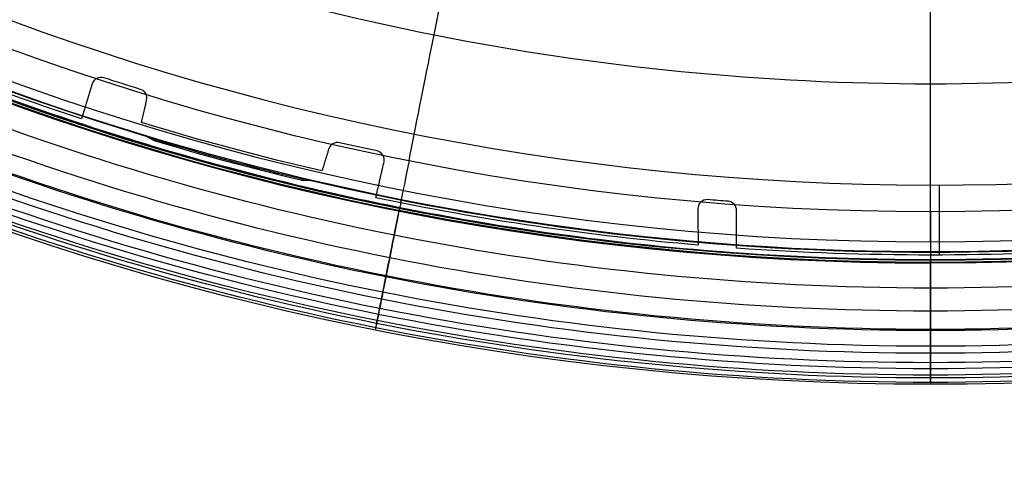
# Model space of a CAD drawing. Units: millimetres. Extents: x -64 to 465, y -149 to 149.
# Drawn here: x 300 to 343, y -129 to -109 of the extents above; entities that cross this region are included whole.
import ezdxf

# ---------------------------------------------------------------- set-up
doc = ezdxf.new("R2010")
doc.units = ezdxf.units.MM
doc.layers.add('Default', color=18, linetype='Continuous', true_color=0x000000)

# ---------------------------------------------------------------- blocks, each defined once
blk = doc.blocks.new('_01')
at = {"layer": 'Default', "color": 8, "true_color": 0x787878}
for p, q in [((340.3862736101013, -116.238733969857, 1006.59802917563), (340.3862736101013, -119.3228941919176, 1006.59802917563)), ((340, -119.5235184507607, 1019.964874887495), (340, -119.5431647768706, 1022.216120876419))]:
    blk.add_line(p, q, dxfattribs=at)
at = {"layer": 'Default', "color": 253, "true_color": 0xb4b4b4}
blk.add_line((339.9999999999954, -119.1795574477997, 1021.95329628382), (339.9999999999953, -119.1952333842466, 1020.45640933969), dxfattribs=at)
at = {"layer": 'Default', "color": 8, "true_color": 0x787878, "extrusion": (0, 0, -1)}
for centre, radius in [((-339.999999507586, -4.490927624e-07, -1014.81852146305), 124.98358217839), ((-340.000000877374, 2.531107706e-07, -1022.21612087421), 119.543164776851)]:
    blk.add_circle(centre, radius, dxfattribs=at)
at = {"layer": 'Default', "color": 8, "true_color": 0x787878}
for centre, radius in [((340.000000877374, 2.531107706e-07, 1022.31524821846), 119.643161222249), ((340, -1e-16, 1021.090441291439), 119.5333411199577), ((340.000000837922, 2.41729272e-07, 1002.3573019825), 117.423519656898)]:
    blk.add_circle(centre, radius, dxfattribs=at)
for centre, radius, start, end in [((340.000000877374, 2.531107706e-07, 1022.31204329377), 119.668275230172, 89.99999999999997, 269.9999995799236), ((340.000000877374, 2.531107706e-07, 1022.31204329377), 119.668275230172, 269.9999995799236, 89.99999999999997), ((339.9999999643696, 4.7671165e-09, 1006.59802917563), 116.2393757870061, 172.9068578972392, 172.0220279677717), ((339.9999999999711, -7.85576e-11, 1019.96498540507), 119.5235194151489, 243.080388310197, 251.9196116898019), ((305.174387675291, -112.4282802444818, 1006.59802917563), 0.3999999999998616, 347.0000000000362, 72.78918990741197), ((339.9999999992651, -2.3410394e-09, 1020.16324009798), 119.5252495552723, 252.0859866198367, 252.8466965129839), ((339.9999999997499, -9.122232e-10, 1019.96498540507), 119.5235194142865, 253.0133928865733, 256.986607113434), ((313.9457248533091, -114.7785529578733, 1006.59802917563), 0.4000000000011483, 77.21081009267374, 162.9999999998624), ((339.9999999991123, -4.2309694e-09, 1020.16324009798), 119.525249553403, 257.1533034869872, 257.9140133801471), ((339.9999999999741, -1.493845e-10, 1019.96498540507), 119.523519415081, 258.0803883101991, 265.2275411239867), ((340.0000000023429, 3.15194484e-08, 1020.16324009798), 119.5252495893322, 265.3946365695664, 265.6600048275803), ((340.0000000000015, -5.86624e-11, 1019.96498540507), 119.5235194151742, 265.8267380205014, 274.1732619794986)]:
    blk.add_arc(centre, radius, start, end, dxfattribs=at)
at = {"layer": 'Default', "color": 253, "true_color": 0xb4b4b4, "extrusion": (0, 0, -1)}
for centre, radius, start, end in [((-340, 0, -1021.95329628382), 119.1795574478, 180.0000000000021, 90.00000000000213), ((-339.9999999999998, 0, -1017.300256314993), 119.2282857496412, 283.2923796293338, 286.7076203706674)]:
    blk.add_arc(centre, radius, start, end, dxfattribs=at)
at = {"layer": 'Default', "color": 253, "true_color": 0xb4b4b4}
for centre, radius, start, end in [((340.000000000014, 0, 1022.44399903812), 118.743184069543, 179.9999999999978, 359.9999999999978), ((339.9999999999102, -2.193588e-10, 1020.456409339523), 119.1952333840086, 241.8328042275897, 253.1671957724092), ((340.0000000003301, 6.850769e-10, 1012.647216344842), 119.2770140522304, 253.4096030296012, 256.590396970263), ((340.000000000007, -1.05445e-11, 1020.456409339691), 119.1952333842361, 256.8328042275974, 283.1671957723962)]:
    blk.add_arc(centre, radius, start, end, dxfattribs=at)
at = {"layer": 'Default', "color": 253, "true_color": 0xb4b4b4, "extrusion": (-1, 0, 0)}
blk.add_arc((30.89590175634288, 337.4218937571262, -339.9999999999989), 690.631906107309, 82.69227086667246, 89.6036017997501, dxfattribs=at)
at = {"layer": 'Default', "color": 8, "true_color": 0x787878, "extrusion": (0, 0, -1)}
for centre, radius, start, end in [((-339.9999999999047, -2.264642e-10, -1006.59802917563), 119.3235194149864, 288.214858513818, 296.7851414861782), ((-339.9999999985921, -4.5874913e-09, -1006.59802917563), 117.2985194103694, 287.2108100925876, 288.0368455782739), ((-339.9999999998545, -5.909442e-10, -1006.59802917563), 118.6781481771543, 283.0176136825798, 286.9823863174302), ((-339.9999999977153, -1.0468284e-08, -1006.59802917563), 117.298519404453, 281.9631544217316, 282.7891899074606), ((-339.9999999999604, -2.829665e-10, -1006.59802917563), 119.3235194149468, 274.9074881319214, 281.7851414861794), ((-340.0000000001455, 1.9335857e-09, -1006.59802917563), 117.2985194171071, 274.3448489453368, 274.7867600988462), ((-340.000000000002, -4.1382e-11, -1006.59802917563), 119.3235194151914, 265.9070231341348, 274.0929768658652)]:
    blk.add_arc(centre, radius, start, end, dxfattribs=at)
at = {"layer": 'Default', "color": 253, "true_color": 0xb4b4b4, "extrusion": (1, 0, 0)}
blk.add_arc((-118.679584863123, 1021.948060391767, 340.0000000000036), 0.5, 97.30772913401371, 179.4000000008402, dxfattribs=at)
at = {"layer": 'Default', "color": 8, "true_color": 0x787878, "extrusion": (-1, 0, 0)}
blk.add_arc((119.6431609691382, 1022.21524821846, -340.000000877374), 0.1, 75.45501354803963, 179.5000000047898, dxfattribs=at)
at = {"layer": 'Default', "color": 8, "true_color": 0x787878}
for points, degree in [([(340, -124.9136860084735, 1016.655888683339), (348.1755138275832, -124.9136860658971, 1016.655888683339), (364.5265414940617, -123.303250520655, 1016.655888683339), (388.1105417925234, -116.1491224248153, 1016.655888683339), (409.8456809843167, -104.531448681642, 1016.655888683339), (428.8966898595102, -88.89668997781764, 1016.655888683339), (444.5314488309569, -69.84568132225695, 1016.655888683339), (456.1491228794588, -48.11054229366434, 1016.655888683339), (463.3032513065984, -24.52654209570253, 1016.655888683339), (465.7189049690031, -6.299188336e-07, 1016.655888683339), (463.30325165114, 24.52654086979875, 1016.655888683339), (456.1491235553003, 48.11054116826001, 1016.655888683339), (444.5314498121269, 69.84568036005373, 1016.655888683339), (428.8966911083023, 88.89668923524681, 1016.655888683339), (409.8456824527423, 104.5314482066937, 1016.655888683339), (388.1105434241494, 116.1491222551953, 1016.655888683339), (364.5265432261872, 123.3032506823354, 1016.655888683339), (340.000001760404, 125.7189043447401, 1016.655888683339), (315.4734602606861, 123.3032510268764, 1016.655888683339), (291.8894599622249, 116.1491229310373, 1016.655888683339), (270.1543207704315, 104.5314491878636, 1016.655888683339), (251.103311895238, 88.89669048403894, 1016.655888683339), (235.4685529237913, 69.84568182847867, 1016.655888683339), (223.8508788752897, 48.11054279988606, 1016.655888683339), (216.6967504481495, 24.52654260192423, 1016.655888683339), (214.2810967857449, 1.1361400223e-06, 1016.655888683339), (216.696750103608, -24.52654036357719, 1016.655888683339), (223.8508781994476, -48.11054066203798, 1016.655888683339), (235.4685519426213, -69.8456798538325, 1016.655888683339), (251.1033106464455, -88.89668872902465, 1016.655888683339), (270.1543193020065, -104.531447700472, 1016.655888683339), (291.8894583305984, -116.1491217489742, 1016.655888683339), (315.4734585285611, -123.303250176114, 1016.655888683339), (331.8244861724165, -124.9136859510501, 1016.655888683339), (340, -124.9136860084735, 1016.655888683339)], 3), ([(340.0000000000001, -124.7202096861231, 1017.869462032068), (348.1628509369424, -124.7202097435466, 1017.869462032068), (364.488552822139, -123.112268570044, 1017.869462032068), (388.0360243320354, -115.9692213610721, 1017.869462032068), (409.7374983994808, -104.3695420017563, 1017.869462032068), (428.7589995463914, -88.75899966469878, 1017.869462032068), (444.3695421510711, -69.73749873742078, 1017.869462032068), (455.9692218157152, -48.03602483317651, 1017.869462032068), (463.1122693559879, -24.48855342377983, 1017.869462032068), (465.5241814607829, -6.29918892e-07, 1017.869462032068), (463.112269700529, 24.48855219787589, 1017.869462032068), (455.9692224915569, 48.03602370777214, 1017.869462032068), (444.3695431322413, 69.73749777521738, 1017.869462032068), (428.7590007951833, 88.75899892212786, 1017.869462032068), (409.7374998679059, 104.3695415268074, 1017.869462032068), (388.0360259636616, 115.9692211914519, 1017.869462032068), (364.4885545542649, 123.1122687317249, 1017.869462032068), (340.000001760404, 125.5241808365197, 1017.869462032068), (315.5114489326091, 123.1122690762658, 1017.869462032068), (291.9639774227134, 115.9692218672939, 1017.869462032068), (270.262503355268, 104.3695425079774, 1017.869462032068), (251.2410022083574, 88.75900017092013, 1017.869462032068), (235.6304596036777, 69.73749924364242, 1017.869462032068), (224.030779939033, 48.03602533939828, 1017.869462032068), (216.8877323987602, 24.48855393000152, 1017.869462032068), (214.4758202939651, 1.1361400861e-06, 1017.869462032068), (216.8877320542191, -24.48855169165437, 1017.869462032068), (224.030779263191, -48.03602320155007, 1017.869462032068), (235.6304586225076, -69.73749726899615, 1017.869462032068), (251.2410009595646, -88.75899841590571, 1017.869462032068), (270.262501886843, -104.3695410205863, 1017.869462032068), (291.9639757910865, -115.9692206852309, 1017.869462032068), (315.5114472004839, -123.112268225503, 1017.869462032068), (331.8371490630575, -124.7202096286996, 1017.869462032068), (340.0000000000001, -124.7202096861231, 1017.869462032068)], 3), ([(340.0000000000003, -124.5924114226157, 1011.883631043723), (348.1544866287971, -124.5924114774572, 1011.883631043723), (364.4634598971942, -122.9861179236853, 1011.883631043723), (387.9868027874072, -115.8503900433398, 1011.883631043723), (409.6660397900101, -104.2625966339869, 1011.883631043723), (428.6680499848502, -88.66805009783778, 1011.883631043723), (444.2625967765873, -69.66604011275476, 1011.883631043723), (455.8503904775396, -47.98680326601431, 1011.883631043723), (462.9861186742876, -24.46346047178119, 1011.883631043723), (465.3955593339944, -6.015940616e-07, 1011.883631043723), (462.9861190033365, 24.46345930100093, 1011.883631043723), (455.8503911229914, 47.98680219121462, 1011.883631043723), (444.2625977136382, 69.6660391938176, 1011.883631043723), (428.6680511774891, 88.6680493886571, 1011.883631043723), (409.6660411924062, 104.2625961803943, 1011.883631043723), (387.9868043456659, 115.8503898813465, 1011.883631043723), (364.4634615514322, 122.9861180780955, 1011.883631043723), (340.0000016812451, 125.3955587378019, 1011.883631043723), (315.5365417786508, 122.9861184071435, 1011.883631043723), (292.0131988884369, 115.8503905267985, 1011.883631043723), (270.3339618858339, 104.2625971174453, 1011.883631043723), (251.3319516909945, 88.66805058129616, 1011.883631043723), (235.7374048992571, 69.6660405962135, 1011.883631043723), (224.1496111983045, 47.98680374947305, 1011.883631043723), (217.0138830015559, 24.46346095523984, 1011.883631043723), (214.6044423418491, 1.0850522786e-06, 1011.883631043723), (217.0138826725075, -24.46345881754243, 1011.883631043723), (224.1496105528525, -47.98680170775562, 1011.883631043723), (235.7374039622061, -69.66603871035927, 1011.883631043723), (251.3319504983547, -88.66804890519796, 1011.883631043723), (270.3339604834381, -104.2625956969361, 1011.883631043723), (292.0131973301779, -115.8503893978878, 1011.883631043723), (315.5365401244118, -122.9861175946366, 1011.883631043723), (331.8455133712032, -124.5924113677743, 1011.883631043723), (340.0000000000003, -124.5924114226157, 1011.883631043723)], 3), ([(339.9999999999999, -124.3153614922292, 1019.065715287605), (348.1363539044208, -124.3153615496527, 1019.065715287605), (364.4090617245745, -122.7126398359857, 1019.065715287605), (387.8800969352064, -115.592779324903, 1019.065715287605), (409.511126905803, -104.0307531198148, 1019.065715287605), (428.4708832854153, -88.4708834037232, 1019.065715287605), (444.0307532691292, -69.51112724374292, 1019.065715287605), (455.5927797795462, -47.88009743634782, 1019.065715287605), (462.7126406219295, -24.40906232621535, 1019.065715287605), (465.1167235369712, -6.299188944e-07, 1019.065715287605), (462.7126409664707, 24.40906110031143, 1019.065715287605), (455.5927804553873, 47.88009631094342, 1019.065715287605), (444.0307542502999, 69.51112628153956, 1019.065715287605), (428.4708845342075, 88.47088266115223, 1019.065715287605), (409.511128374228, 104.030752644866, 1019.065715287605), (387.8800985668332, 115.5927791552823, 1019.065715287605), (364.4090634567003, 122.7126399976665, 1019.065715287605), (340.000001760404, 125.1167229127075, 1019.065715287605), (315.5909400301735, 122.7126403422077, 1019.065715287605), (292.1199048195418, 115.5927798311243, 1019.065715287605), (270.4888748489452, 104.030753626036, 1019.065715287605), (251.5291184693326, 88.47088390994453, 1019.065715287605), (235.969248485619, 69.5111277499646, 1019.065715287605), (224.407221975202, 47.88009794256954, 1019.065715287605), (217.2873611328185, 24.40906283243705, 1019.065715287605), (214.8832782177768, 1.1361400777e-06, 1019.065715287605), (217.2873607882773, -24.40906059408985, 1019.065715287605), (224.40722129936, -47.88009580472142, 1019.065715287605), (235.969247504449, -69.51112577531828, 1019.065715287605), (251.5291172205398, -88.4708821549302, 1019.065715287605), (270.4888733805201, -104.0307521386448, 1019.065715287605), (292.1199031879148, -115.5927786490613, 1019.065715287605), (315.5909382980478, -122.7126394914447, 1019.065715287605), (331.8636460955788, -124.3153614348057, 1019.065715287605), (339.9999999999999, -124.3153614922292, 1019.065715287605)], 3), ([(340.0000000000001, -124.0494287934636, 1009.974668013423), (348.1189487936276, -124.049428848305, 1009.974668013423), (364.356846391686, -122.4501356370488, 1009.974668013423), (387.7776728736179, -115.3455057691713, 1009.974668013423), (409.3624302132447, -103.8082127917993, 1009.974668013423), (428.2816282908781, -88.28162840386565, 1009.974668013423), (443.8082129344001, -69.36243053598942, 1009.974668013423), (455.3455062033705, -47.77767335222469, 1009.974668013423), (462.4501363876516, -24.35684696627277, 1009.974668013423), (464.8490765335841, -6.015940208e-07, 1009.974668013423), (462.4501367167006, 24.35684579549266, 1009.974668013423), (455.3455068488225, 47.77767227742505, 1009.974668013423), (443.808213871451, 69.3624296170524, 1009.974668013423), (428.2816294835172, 88.28162769468501, 1009.974668013423), (409.3624316156408, 103.8082123382071, 1009.974668013423), (387.777674431876, 115.3455056071775, 1009.974668013423), (364.3568480459242, 122.4501357914595, 1009.974668013423), (340.0000016812452, 124.8490759373912, 1009.974668013423), (315.6431552841591, 122.4501361205076, 1009.974668013423), (292.2223288022263, 115.3455062526295, 1009.974668013423), (270.6375714625992, 103.8082132752581, 1009.974668013423), (251.7183733849662, 88.28162888732406, 1009.974668013423), (236.1917887414447, 69.36243101944818, 1009.974668013423), (224.6544954724735, 47.7776738356834, 1009.974668013423), (217.5498652881922, 24.35684744973145, 1009.974668013423), (215.1509251422598, 1.0850522206e-06, 1009.974668013423), (217.5498649591435, -24.35684531203411, 1009.974668013423), (224.6544948270216, -47.77767179396604, 1009.974668013423), (236.1917878043938, -69.36242913359403, 1009.974668013423), (251.7183721923269, -88.28162721122582, 1009.974668013423), (270.6375700602032, -103.808211854749, 1009.974668013423), (292.222327243968, -115.3455051237193, 1009.974668013423), (315.6431536299201, -122.4501353080006, 1009.974668013423), (331.8810512063724, -124.0494287386223, 1009.974668013423), (340.0000000000001, -124.0494287934636, 1009.974668013423)], 3), ([(340, -123.6356315704116, 1020.143908270728), (348.0918660541207, -123.6356316278352, 1020.143908270728), (364.2755981736743, -122.0416732557853, 1020.143908270728), (387.6182987628193, -114.9607426265219, 1020.143908270728), (409.1310548688764, -103.4619351191223, 1020.143908270728), (427.9871433391809, -87.98714345748913, 1020.143908270728), (443.461935268437, -69.13105520681638, 1020.143908270728), (454.9607430811656, -47.61829926396098, 1020.143908270728), (462.0416740417286, -24.275598775315, 1020.143908270728), (464.432611944345, -6.299188905e-07, 1020.143908270728), (462.0416743862703, 24.2755975494111, 1020.143908270728), (454.9607437570067, 47.61829813855657, 1020.143908270728), (443.4619362496072, 69.13105424461301, 1020.143908270728), (427.9871445879737, 87.98714271491819, 1020.143908270728), (409.1310563373014, 103.461934644174, 1020.143908270728), (387.6183003944463, 114.9607424569018, 1020.143908270728), (364.2755999057995, 122.0416734174655, 1020.143908270728), (340.000001760404, 124.4326113200819, 1020.143908270728), (315.7244035810737, 122.0416737620072, 1020.143908270728), (292.3817029919286, 114.9607431327438, 1020.143908270728), (270.8689468858714, 103.4619356253441, 1020.143908270728), (252.0128584155663, 87.9871439637105, 1020.143908270728), (236.538066486311, 69.13105571303808, 1020.143908270728), (225.039258673583, 47.61829977018277, 1020.143908270728), (217.9583277130195, 24.2755992815367, 1020.143908270728), (215.5673898104029, 1.136140079e-06, 1020.143908270728), (217.9583273684777, -24.27559704318951, 1020.143908270728), (225.0392579977411, -47.61829763233465, 1020.143908270728), (236.538065505141, -69.13105373839173, 1020.143908270728), (252.012857166774, -87.98714220869613, 1020.143908270728), (270.8689454174464, -103.4619341379523, 1020.143908270728), (292.3817013603016, -114.9607419506806, 1020.143908270728), (315.7244018489483, -122.0416729112442, 1020.143908270728), (331.9081339458789, -123.6356315129881, 1020.143908270728), (340, -123.6356315704116, 1020.143908270728)], 3), ([(340.0000000000002, -123.3264623327053, 1007.997422004006), (348.0716311419459, -123.3264623875467, 1007.997422004006), (364.2148934366404, -121.7364899401261, 1007.997422004006), (387.4992221359818, -114.6732662219172, 1007.997422004006), (408.9581823987082, -103.2032131830187, 1007.997422004006), (427.767118416248, -87.76711852923619, 1007.997422004006), (443.2032133256197, -68.95818272145269, 1007.997422004006), (454.6732666561163, -47.49922261458855, 1007.997422004006), (461.7364906907291, -24.21489401122756, 1007.997422004006), (464.1214496909081, -6.015940714e-07, 1007.997422004006), (461.736491019778, 24.21489284044733, 1007.997422004006), (454.6732673015683, 47.49922153978889, 1007.997422004006), (443.20321426267, 68.95818180251555, 1007.997422004006), (427.7671196088876, 87.76711782005549, 1007.997422004006), (408.9581838011042, 103.2032127294267, 1007.997422004006), (387.49922369424, 114.6732660599233, 1007.997422004006), (364.2148950908793, 121.7364900945363, 1007.997422004006), (340.0000016812456, 124.1214490947151, 1007.997422004006), (315.7851082392044, 121.736490423585, 1007.997422004006), (292.5007795398628, 114.6732667053753, 1007.997422004006), (271.0418192771359, 103.2032136664777, 1007.997422004006), (252.232883259596, 87.76711901269458, 1007.997422004006), (236.7967883502252, 68.9581832049114, 1007.997422004006), (225.3267350197277, 47.49922309804727, 1007.997422004006), (218.2635109851148, 24.21489449468625, 1007.997422004006), (215.8785519849359, 1.0850522835e-06, 1007.997422004006), (218.2635106560667, -24.21489235698882, 1007.997422004006), (225.3267343742758, -47.49922105632982, 1007.997422004006), (236.7967874131742, -68.95818131905723, 1007.997422004006), (252.2328820669564, -87.7671173365963, 1007.997422004006), (271.04181787474, -103.2032122459679, 1007.997422004006), (292.500777981604, -114.6732655764653, 1007.997422004006), (315.7851065849654, -121.736489611078, 1007.997422004006), (331.9283688580543, -123.326462277864, 1007.997422004006), (340.0000000000002, -123.3264623327053, 1007.997422004006)], 3), ([(340.0000000000001, -122.6411932153752, 1021.049947303188), (348.0267807558994, -122.6411932727988, 1021.049947303188), (364.0803422790103, -121.0600555854687, 1021.049947303188), (387.2352905480217, -114.0360789998571, 1021.049947303188), (408.5750131248469, -102.6297598407248, 1021.049947303188), (427.2794364383106, -87.27943655661868, 1021.049947303188), (442.6297599900398, -68.57501346278666, 1021.049947303188), (454.0360794545005, -47.23529104916332, 1021.049947303188), (461.0600563714124, -24.08034288065056, 1021.049947303188), (463.4317632469489, -6.299188915e-07, 1021.049947303188), (461.0600567159537, 24.08034165474666, 1021.049947303188), (454.0360801303421, 47.23528992375893, 1021.049947303188), (442.6297609712098, 68.5750125005833, 1021.049947303188), (427.2794376871035, 87.27943581404773, 1021.049947303188), (408.5750145932719, 102.6297593657762, 1021.049947303188), (387.2352921796487, 114.0360788302371, 1021.049947303188), (364.0803440111353, 121.0600557471488, 1021.049947303188), (340.0000017604041, 123.4317626226859, 1021.049947303188), (315.9196594757384, 121.0600560916901, 1021.049947303188), (292.7647112067264, 114.0360795060791, 1021.049947303188), (271.4249886299012, 102.6297603469468, 1021.049947303188), (252.7205653164372, 87.27943706283999, 1021.049947303188), (237.3702417647088, 68.57501396900835, 1021.049947303188), (225.9639223002479, 47.23529155538512, 1021.049947303188), (218.9399453833362, 24.08034338687227, 1021.049947303188), (216.5682385077991, 1.1361400852e-06, 1021.049947303188), (218.9399450387949, -24.08034114852512, 1021.049947303188), (225.9639216244059, -47.23528941753698, 1021.049947303188), (237.3702407835388, -68.57501199436203, 1021.049947303188), (252.7205640676444, -87.27943530782565, 1021.049947303188), (271.4249871614763, -102.6297588595548, 1021.049947303188), (292.7647095750993, -114.0360783240154, 1021.049947303188), (315.9196577436128, -121.0600552409272, 1021.049947303188), (331.9732192441004, -122.6411931579517, 1021.049947303188), (340.0000000000001, -122.6411932153752, 1021.049947303188)], 3), ([(339.9999999999999, -122.5898401986658, 1006.382803930387), (348.0234197359517, -122.5898402535072, 1006.382803930387), (364.0702592186587, -121.0093646241554, 1006.382803930387), (387.2155119119037, -113.988329151165, 1006.382803930387), (408.5462989933394, -102.586786104997, 1006.382803930387), (427.2428902778693, -87.2428903908571, 1006.382803930387), (442.5867862475978, -68.5462993160836, 1006.382803930387), (453.9883295853643, -47.21551239051088, 1006.382803930387), (461.0093653747584, -24.07025979324612, 1006.382803930387), (463.380079147835, -6.015940677e-07, 1006.382803930387), (461.0093657038067, 24.07025862246587, 1006.382803930387), (453.9883302308161, 47.2155113157112, 1006.382803930387), (442.5867871846489, 68.54629839714643, 1006.382803930387), (427.2428914705084, 87.24288968167637, 1006.382803930387), (408.5463003957354, 102.586785651405, 1006.382803930387), (387.2155134701626, 113.9883289891712, 1006.382803930387), (364.0702608728975, 121.0093647785655, 1006.382803930387), (340.0000016812454, 123.380078551642, 1006.382803930387), (315.9297424571855, 121.0093651076137, 1006.382803930387), (292.7844897639405, 113.9883296346232, 1006.382803930387), (271.4537026825047, 102.586786588456, 1006.382803930387), (252.7571113979749, 87.24289087431549, 1006.382803930387), (237.413215428247, 68.5462997995423, 1006.382803930387), (226.01167209048, 47.21551287396964, 1006.382803930387), (218.9906363010857, 24.07026027670475, 1006.382803930387), (216.6199225280092, 1.0850522835e-06, 1006.382803930387), (218.9906359720375, -24.07025813900737, 1006.382803930387), (226.011671445028, -47.21551083225219, 1006.382803930387), (237.413214491196, -68.54629791368808, 1006.382803930387), (252.7571102053357, -87.24288919821726, 1006.382803930387), (271.4537012801094, -102.586785167946, 1006.382803930387), (292.7844882056816, -113.988328505713, 1006.382803930387), (315.9297408029467, -121.0093642951067, 1006.382803930387), (331.9765802640478, -122.5898401438244, 1006.382803930387), (339.9999999999999, -122.5898401986658, 1006.382803930387)], 3), ([(339.9999999999999, -121.7841499054577, 1005.091053451819), (347.9706878670108, -121.7841499602991, 1005.091053451819), (363.9120636118363, -120.2140616024942, 1005.091053451819), (386.9052000667111, -113.2391700859363, 1005.091053451819), (408.0957960199631, -101.9125607589442, 1005.091053451819), (426.6695087529312, -86.66950886591894, 1005.091053451819), (441.9125609015444, -68.09579634270736, 1005.091053451819), (453.239170520136, -46.90520054531847, 1005.091053451819), (460.2140623530972, -23.91206418642341, 1005.091053451819), (462.5691952188535, -6.015941299e-07, 1005.091053451819), (460.214062682146, 23.91206301564308, 1005.091053451819), (453.2391711655873, 46.90519947051866, 1005.091053451819), (441.912561838596, 68.09579542377004, 1005.091053451819), (426.6695099455702, 86.66950815673816, 1005.091053451819), (408.0957974223589, 101.912560305352, 1005.091053451819), (386.9052016249701, 113.2391699239431, 1005.091053451819), (363.9120652660745, 120.2140617569049, 1005.091053451819), (340.0000016812458, 122.5691946226605, 1005.091053451819), (316.0879380640079, 120.2140620859529, 1005.091053451819), (293.0948016091329, 113.2391705693951, 1005.091053451819), (271.9042056558811, 101.9125612424031, 1005.091053451819), (253.3304929229129, 86.66950934937725, 1005.091053451819), (238.0874407742999, 68.09579682616608, 1005.091053451819), (226.7608311557088, 46.9052010287772, 1005.091053451819), (219.7859393227469, 23.91206466988209, 1005.091053451819), (217.4308064569914, 1.08505233e-06, 1005.091053451819), (219.7859389936981, -23.91206253218458, 1005.091053451819), (226.7608305102568, -46.90519898705966, 1005.091053451819), (238.0874398372489, -68.0957949403118, 1005.091053451819), (253.3304917302739, -86.66950767327899, 1005.091053451819), (271.9042042534853, -101.9125598218932, 1005.091053451819), (293.0948000508739, -113.2391694404843, 1005.091053451819), (316.0879364097697, -120.2140612734459, 1005.091053451819), (332.0293121329888, -121.7841498506163, 1005.091053451819), (339.9999999999999, -121.7841499054577, 1005.091053451819)], 3), ([(340.0000000000003, -120.771504859081, 1004.046613300261), (347.9044109535132, -120.7715049139225, 1004.046613300261), (363.7132328713424, -119.214471968559, 1004.046613300261), (386.5151795395743, -112.2975772397184, 1004.046613300261), (407.5295739763156, -101.0651495854729, 1004.046613300261), (425.9488447883689, -85.94884490135675, 1004.046613300261), (441.0651497280735, -67.52957429905956, 1004.046613300261), (452.2975776739182, -46.51518001818149, 1004.046613300261), (459.2144727191619, -23.7132334459291, 1004.046613300261), (461.5500224662556, -6.015940858e-07, 1004.046613300261), (459.2144730482104, 23.71323227514883, 1004.046613300261), (452.2975783193693, 46.51517894338178, 1004.046613300261), (441.0651506651242, 67.52957338012234, 1004.046613300261), (425.9488459810079, 85.94884419217603, 1004.046613300261), (407.529575378711, 101.0651491318803, 1004.046613300261), (386.5151810978332, 112.2975770777252, 1004.046613300261), (363.7132345255804, 119.2144721229693, 1004.046613300261), (340.0000016812459, 121.5500218700632, 1004.046613300261), (316.2867688045022, 119.2144724520174, 1004.046613300261), (293.4848221362697, 112.2975777231772, 1004.046613300261), (272.470427699529, 101.0651500689313, 1004.046613300261), (254.0511568874751, 85.94884538481507, 1004.046613300261), (238.934851947771, 67.52957478251832, 1004.046613300261), (227.7024240019267, 46.51518050164024, 1004.046613300261), (220.7855289566825, 23.71323392938775, 1004.046613300261), (218.4499792095888, 1.0850523067e-06, 1004.046613300261), (220.7855286276337, -23.71323179169033, 1004.046613300261), (227.7024233564747, -46.51517845992277, 1004.046613300261), (238.9348510107201, -67.52957289666409, 1004.046613300261), (254.051155694836, -85.94884370871684, 1004.046613300261), (272.470426297133, -101.0651486484219, 1004.046613300261), (293.4848205780107, -112.2975765942663, 1004.046613300261), (316.286767150264, -119.2144716395104, 1004.046613300261), (332.0955890464872, -120.7715048042396, 1004.046613300261), (340.0000000000003, -120.771504859081, 1004.046613300261)], 3), ([(339.9999999999999, -111.798310206128, 1000.877283021933), (332.6828784071216, -111.798310206128, 1000.877283021933), (318.0486352213649, -110.3569630576928, 1000.877283021933), (296.9408490807055, -103.9539861336308, 1000.877283021933), (277.4878019620244, -93.55611582052042, 1000.877283021933), (260.4370635566983, -79.56293644330162, 1000.877283021933), (246.4438841794794, -62.51219803797555, 1000.877283021933), (236.0460138663692, -43.05915091929448, 1000.877283021933), (229.6430369423073, -21.95136477863517, 1000.877283021933), (227.4810162196545, 0, 1000.877283021933), (229.6430369423072, 21.95136477863506, 1000.877283021933), (236.0460138663692, 43.05915091929479, 1000.877283021933), (246.4438841794794, 62.51219803797549, 1000.877283021933), (260.4370635566985, 79.5629364433019, 1000.877283021933), (277.4878019620244, 93.55611582052052, 1000.877283021933), (296.9408490807048, 103.9539861336308, 1000.877283021933), (318.048635221365, 110.3569630576931, 1000.877283021933), (340, 112.5189837803456, 1000.877283021933), (361.9513647786356, 110.3569630576931, 1000.877283021934), (383.0591509192942, 103.9539861336308, 1000.877283021933), (402.5121980379755, 93.55611582052069, 1000.877283021934), (419.5629364433019, 79.56293644330154, 1000.877283021933), (433.5561158205205, 62.51219803797578, 1000.877283021933), (443.9539861336308, 43.0591509192947, 1000.877283021933), (450.3569630576928, 21.95136477863552, 1000.877283021933), (452.5189837803456, -2.916e-13, 1000.877283021933), (450.3569630576928, -21.95136477863511, 1000.877283021933), (443.9539861336308, -43.05915091929423, 1000.877283021933), (433.5561158205205, -62.51219803797571, 1000.877283021933), (419.5629364433019, -79.56293644330123, 1000.877283021933), (402.5121980379755, -93.55611582052049, 1000.877283021933), (383.0591509192946, -103.9539861336308, 1000.877283021933), (361.9513647786356, -110.3569630576928, 1000.877283021933), (347.3171215928784, -111.798310206128, 1000.877283021933), (339.9999999999999, -111.798310206128, 1000.877283021933)], 3), ([(303.681031548018, -111.53418842478, 1006.59802917563), (303.4777885919074, -111.4680062557483, 1006.59802917563), (303.237094450659, -111.5931547113912, 1006.59802917563), (303.174600608545, -111.797562858505, 1006.59802917563)], 3), ([(303.174600608545, -111.797562858505, 1006.59802917563), (302.938152027615, -112.5709513185775, 1006.59802917563), (302.701703446685, -113.34433977865, 1006.59802917563)], 2), ([(305.336758632061, -113.503138955585, 1006.59802917563), (305.450447166633, -113.010699810902, 1006.59802917563), (305.564135701205, -112.518260666219, 1006.59802917563)], 2), ([(302.906592394508, -113.621962426896, 1019.96476496017), (302.973732631827, -113.644995984689, 1020.08619338021), (303.101477660795, -113.68730849433, 1020.16324009798), (303.235306274958, -113.730570108219, 1020.16324009798)], 3), ([(304.748490758629, -114.208652815985, 1020.16324009798), (304.882952882051, -114.250155737782, 1020.16324009798), (305.012302201036, -114.289066367187, 1020.08623554346), (305.080575162105, -114.308814189583, 1019.96476443857)], 3), ([(313.563202950923, -114.661604275983, 1006.59802917563), (313.4154405376405, -115.144913352383, 1006.59802917563), (313.267678124358, -115.628222428783, 1006.59802917563)], 2), ([(315.99294994826, -115.232229212382, 1006.59802917563), (316.041032877854, -115.023959162879, 1006.59802917563), (315.89516023189, -114.795230932004, 1006.59802917563), (315.686055106277, -114.750924792332, 1006.59802917563)], 3), ([(315.629102443736, -116.808225900145, 1006.59802917563), (315.811026195998, -116.0202275562635, 1006.59802917563), (315.99294994826, -115.232229212382, 1006.59802917563)], 2), ([(313.086701900373, -116.454049383603, 1019.96476443857), (313.155760985865, -116.471098327613, 1020.08633950792), (313.287060977329, -116.502034345676, 1020.16324009798), (313.42437611678, -116.533349291326, 1020.16324009798)], 3), ([(314.973873674136, -116.875909763127, 1020.16324009798), (315.111280073787, -116.905331993273, 1020.16324009798), (315.243253001625, -116.932599509381, 1020.08608383304), (315.312852085843, -116.94620969228, 1019.96476496017)], 3), ([(330.211723395228, -116.889401992221, 1006.59802917563), (329.988675640034, -116.870724053188, 1006.59802917563), (329.776345314782, -117.067665846755, 1006.59802917563), (329.778298570043, -117.291486730492, 1006.59802917563)], 3), ([(331.483262242121, -117.360272374843, 1006.59802917563), (331.483262242121, -117.159178598709, 1006.59802917563), (331.314066362182, -116.976654305254, 1006.59802917563), (331.113550715634, -116.961419605385, 1006.59802917563)], 3), ([(329.778298570043, -117.291486730492, 1006.59802917563), (329.7852565344475, -118.088790479269, 1006.59802917563), (329.792214498852, -118.886094228046, 1006.59802917563)], 2), ([(331.483262242121, -119.019189476323, 1006.59802917563), (331.483262242121, -118.189730925583, 1006.59802917563), (331.483262242121, -117.360272374843, 1006.59802917563)], 2), ([(330.056669107486, -119.109199481452, 1019.96476343773), (330.127795370836, -119.11620236537, 1020.08640093126), (330.262443115114, -119.128020073341, 1020.16324009798), (330.403050936048, -119.139346357535, 1020.16324009798)], 3), ([(330.954951716189, -119.182517104566, 1020.16324009798), (331.095292236131, -119.193167884646, 1020.16324009798), (331.230082428456, -119.202425592764, 1020.08624992482), (331.301056255183, -119.206541808826, 1019.96476436992)], 3)]:
    blk.add_open_spline(points, degree=degree, dxfattribs=at)
at = {"layer": 'Default', "color": 8, "true_color": 0x787878, "extrusion": (-0.9807852804033079, 0.1950903220157387, -1.664419363407657e-12)}
blk.add_open_spline([(317.0918077850276, -115.1672594155402, 1002.357301982501), (317.3695330434537, -113.7710402558936, 1001.867285182761), (317.9113213864952, -111.0472863225498, 1001.13702866503), (318.7413098633824, -106.874652474683, 1000.300224995567), (319.103360706485, -105.0544999729958, 999.9715906194391), (319.1828040106748, -104.6551115124574, 999.9010332272615)], degree=3, knots=[-9.4635e-12, -9.4635e-12, -9.4635e-12, -9.4635e-12, 14.83807724179063, 22.25711586268596, 24.28296571678634, 24.28296571678634, 24.28296571678634, 24.28296571678634], dxfattribs=at)
at = {"layer": 'Default', "color": 8, "true_color": 0x787878, "extrusion": (-1, -1.74294135500434e-13, -7.874363300004054e-13)}
blk.add_open_spline([(339.9999999999998, -117.4235194151684, 1002.357301982501), (339.9999999999998, -115.9999467050714, 1001.867285182761), (340, -113.2642934825657, 1001.147931361111), (339.9999999999999, -109.4395670920497, 1000.392930955285), (339.9999999999999, -108.0900804269016, 1000.1470273849)], degree=3, knots=[-9.4627e-12, -9.4627e-12, -9.4627e-12, -9.4627e-12, 14.83807724179063, 21.92481815085085, 21.92481815085085, 21.92481815085085, 21.92481815085085], dxfattribs=at)
at = {"layer": 'Default', "color": 253, "true_color": 0xb4b4b4}
for points in [[(305.483461605742, -114.088177471648, 1020.45640933969), (305.5323360328802, -114.1029640698574, 1020.45640933969), (305.5763706840376, -114.1167240314345, 1020.41263220972), (305.578777442994, -114.118007717902, 1020.36164293531)], [(312.750649304733, -116.039704991483, 1020.36164293531), (312.753375465248, -116.039796665966, 1020.41263226368), (312.798390534956, -116.049897507032, 1020.45640933969), (312.848110364305, -116.061529159044, 1020.45640933969)]]:
    blk.add_open_spline(points, degree=3, dxfattribs=at)
at = {"layer": 'Default', "color": 253, "true_color": 0xb4b4b4, "extrusion": (0.9575057027519683, -0.2836261216282912, 0.0523359563546241)}
blk.add_rational_spline([(305.578777442994, -114.118007717902, 1020.36164293531), (305.760780152931, -114.2150820074782, 1016.505757784843), (305.943103239295, -114.311564874546, 1012.64721634617)], [0.9293826783172868, 0.9298430694990829, 0.9303062559074549], degree=2, dxfattribs=at)
at = {"layer": 'Default', "color": 8, "true_color": 0x787878, "extrusion": (0.9807852804032129, -0.1950903220162174, -8.037925517316179e-14)}
blk.add_open_spline([(317.0918077539685, -115.1672592474249, 1002.3573019825), (316.7946259744258, -116.6612929440594, 1002.88287513748), (316.4898822881149, -118.1933429132291, 1003.6776854904), (316.2345987818316, -119.4767397660541, 1005.04940570429), (316.082089145678, -120.2434574828173, 1006.32808234988), (315.9404960475206, -120.9552940569992, 1007.93508847851), (315.8050957062581, -121.6359975398737, 1009.80603980003), (315.6728735257713, -122.3007233295708, 1012.10919447481), (315.6173352110172, -122.5799332926594, 1013.81940455346), (315.6169125874161, -122.5820579649807, 1014.81852146305)], degree=3, knots=[0, 0, 0, 0, 3.920699170728447, 5.881048756092648, 7.841398341456894, 9.801747926821093, 11.76209751218529, 13.39572216665548, 15.68279668291381, 15.68279668291381, 15.68279668291381, 15.68279668291381], dxfattribs=at)
at = {"layer": 'Default', "color": 253, "true_color": 0xb4b4b4, "extrusion": (0.9710373186956152, -0.2331254456222717, -0.05233595612814922)}
blk.add_rational_spline([(312.33835533156, -116.02516750807, 1012.64721634617), (312.5444931895748, -116.0327724373388, 1016.505757784844), (312.7506493047329, -116.039704991483, 1020.36164293531)], [0.930306255907458, 0.9298430694990861, 0.92938267831729], degree=2, dxfattribs=at)
at = {"layer": 'Default', "color": 8, "true_color": 0x787878, "extrusion": (0.9807852804032419, -0.1950903220160717, -2.722236118132252e-16)}
blk.add_open_spline([(315.6169125859538, -122.5820579570654, 1014.81852146305), (315.617377922102, -122.5797185542674, 1015.16406511948), (315.6147349628026, -122.5930056079324, 1016.22371777321), (315.661295307554, -122.3589309479974, 1017.87344805484), (315.7382083081575, -121.9722631826018, 1019.08682962943), (315.8695278342641, -121.3120753429212, 1020.17352515307), (316.1274761955428, -120.0152813593336, 1021.38551745919), (316.4190463353319, -118.5494592808492, 1022.00136297353), (316.653877667089, -117.3688824527175, 1022.312043293776)], degree=3, knots=[-1.963e-13, -1.963e-13, -1.963e-13, -1.963e-13, 2.576389437810783, 3.864584156716184, 5.152778875621578, 6.440973594526973, 7.729168313432337, 10.30555775124322, 10.30555775124322, 10.30555775124322, 10.30555775124322], dxfattribs=at)
at = {"layer": 'Default', "color": 8, "true_color": 0x787878, "extrusion": (1, -4.018725426778721e-14, -3.80659725893289e-14)}
blk.add_open_spline([(339.9999999999997, -117.4235194151688, 1002.3573019825), (340.0000000000003, -118.9468229623227, 1002.88287513748), (340.0000000000007, -120.5088875648212, 1003.6776854904), (339.9999999999998, -121.8174276484337, 1005.04940570429), (339.9999999999997, -122.5991662532872, 1006.32808234988), (340.0000000000005, -123.3249485304123, 1007.93508847851), (339.9999999999998, -124.018987782913, 1009.80603980003), (340.0000000000006, -124.6967363207212, 1012.10919447481), (339.9999999999999, -124.9814163303699, 1013.81940455346), (339.9999999999999, -124.9835826274827, 1014.81852146305)], degree=3, knots=[3.833e-13, 3.833e-13, 3.833e-13, 3.833e-13, 3.920699170728447, 5.881048756092648, 7.841398341456894, 9.801747926821093, 11.76209751218529, 13.39572216665548, 15.68279668291381, 15.68279668291381, 15.68279668291381, 15.68279668291381], dxfattribs=at)
at = {"layer": 'Default', "color": 8, "true_color": 0x787878, "extrusion": (1, -1.622548530944211e-14, 3.923392498267714e-15)}
blk.add_open_spline([(340.0000000000001, -124.9835826274825, 1014.81852146305), (339.9999999999998, -124.9811973930745, 1015.16406511948), (340, -124.9947447555098, 1016.22371777321), (340.0000000000001, -124.7560843018795, 1017.87344805484), (339.9999999999999, -124.3618412671182, 1019.08682962943), (340.0000000000001, -123.6887195830228, 1020.17352515307), (340.0000000000001, -122.3665199033396, 1021.38551745919), (340.0000000000001, -120.8719806726101, 1022.00136297353), (340.0000000000001, -119.6682749770617, 1022.312043293772)], degree=3, knots=[-1.592e-13, -1.592e-13, -1.592e-13, -1.592e-13, 2.576389437810783, 3.864584156716184, 5.152778875621578, 6.440973594526973, 7.729168313432337, 10.30555775124322, 10.30555775124322, 10.30555775124322, 10.30555775124322], dxfattribs=at)
blk = doc.blocks.new('26988001')
at = {"layer": 'Default'}
blk.add_blockref('_01', (0, 0), dxfattribs=at)

msp = doc.modelspace()

# ---------------------------------------------------------------- block references
at = {"layer": 'Default'}
msp.add_blockref('26988001', (0, 0), dxfattribs=at)

doc.saveas('drawing.dxf')
